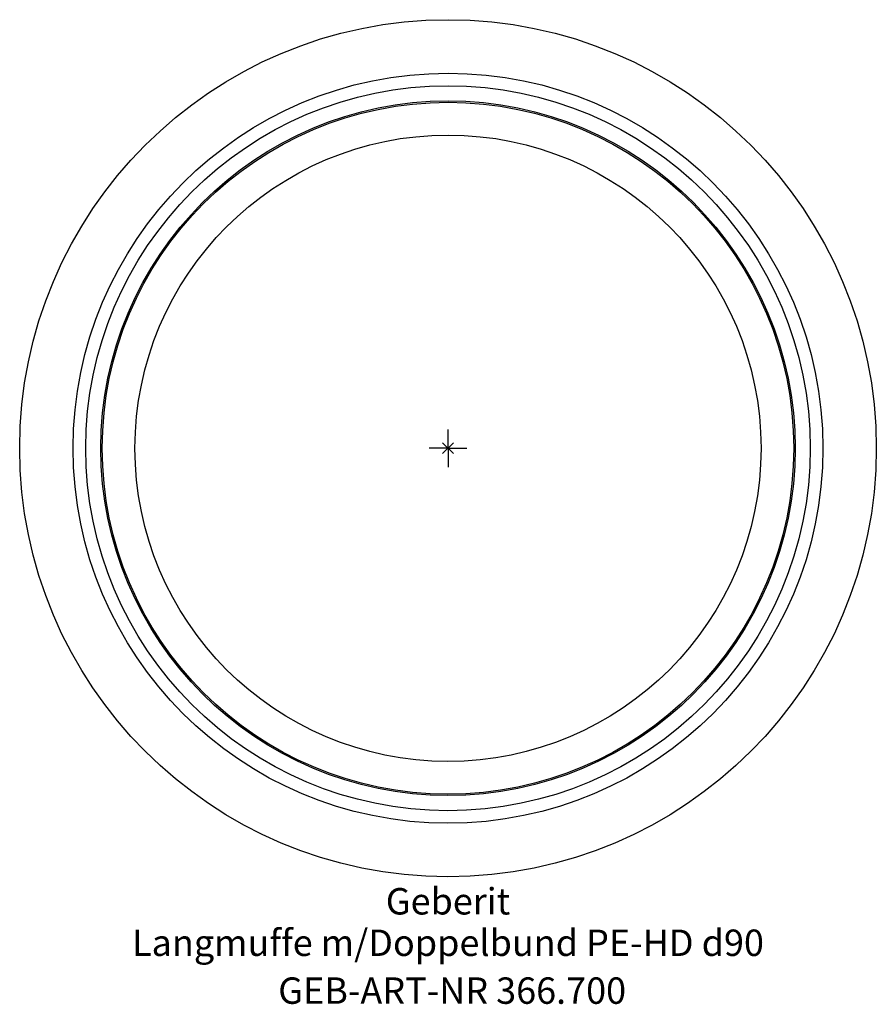
# Model space of a CAD drawing. Units: millimetres. Extents: x -57 to 57, y -74 to 57.
import ezdxf
from ezdxf.enums import TextEntityAlignment as Align

# ---------------------------------------------------------------- set-up
doc = ezdxf.new("R2010")
doc.units = ezdxf.units.MM
doc.layers.get('0').update_dxf_attribs({"linetype": 'CONTINUOUS'})
for name, color, linetype, lineweight in [('Arbeitspunkt(DIN)', 7, 'CONTINUOUS', 25), ('GEB-ART-NR', 1, 'CONTINUOUS', 18), ('GEB-BEZUG', 2, 'CONTINUOUS', 25), ('GEB-TEXT', 5, 'CONTINUOUS', 18)]:
    doc.layers.add(name, color=color, linetype=linetype, lineweight=lineweight)
doc.layers.add('GEB-KONTUR-A', color=5, linetype='CONTINUOUS')
doc.styles.get("Standard").update_dxf_attribs({"font": 'arial.ttf'})

# ---------------------------------------------------------------- blocks, each defined once
blk = doc.blocks.new('Einfügepunkt')
at = {"layer": 'GEB-BEZUG'}
for p, q in [((-0.71, -0.71), (0.71, 0.71)), ((-0.71, 0.71), (0.71, -0.71))]:
    blk.add_line(p, q, dxfattribs=at)

msp = doc.modelspace()

# ---------------------------------------------------------------- linework, layer by layer
at = {"layer": 'Arbeitspunkt(DIN)', "ltscale": 25}
for q in [(0, 2.5), (-2.5, 0), (0, -2.5), (2.5, 0)]:
    msp.add_line((0, 0), q, dxfattribs=at)
at = {"layer": 'GEB-KONTUR-A', "ltscale": 25}
for radius in [56.8, 49.71, 48.04, 46.04, 45.85, 41.51]:
    msp.add_circle((0, 0), radius, dxfattribs=at)

# ---------------------------------------------------------------- block references
at = {"ltscale": 25}
msp.add_blockref('Einfügepunkt', (0, 0), dxfattribs=at)

# ---------------------------------------------------------------- texts
at = {"layer": 'GEB-ART-NR'}
msp.add_text('GEB-ART-NR 366.700', height=3.5, dxfattribs=at).set_placement((0.55, -73.64), align=Align.CENTER)
at = {"layer": 'GEB-TEXT'}
for s, p in [('Geberit', (0, -61.8)), ('Langmuffe m/Doppelbund PE-HD d90', (0, -67.3))]:
    msp.add_text(s, height=3.5, dxfattribs=at).set_placement(p, align=Align.CENTER)

doc.saveas('drawing.dxf')
